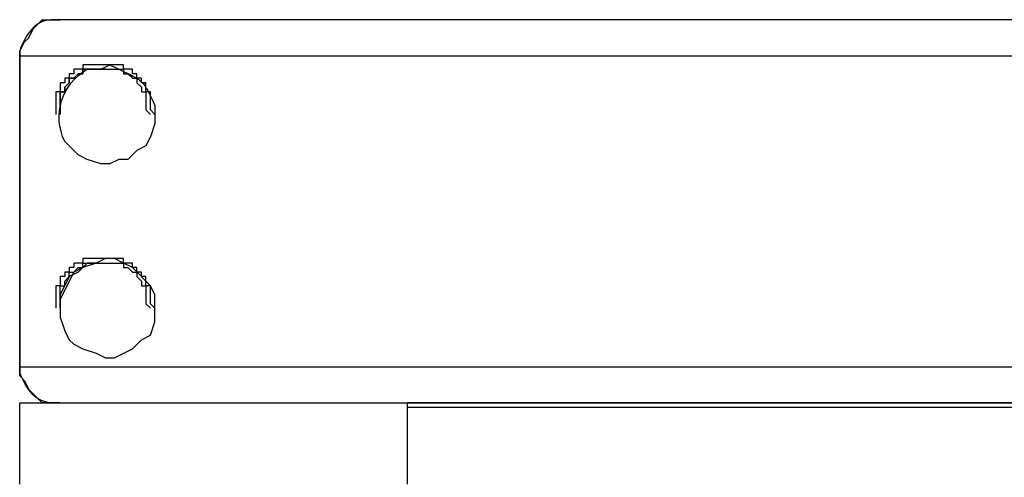
# Model space of a CAD drawing. Units: inches. Extents: x 0.2 to 16.7, y 0.2 to 10.8.
# Drawn here: x 9 to 9.2, y 9.3 to 9.3 of the extents above; entities that cross this region are included whole.
import ezdxf

# ---------------------------------------------------------------- set-up
doc = ezdxf.new("R2010")
doc.units = ezdxf.units.IN
doc.header["$MEASUREMENT"] = 0
doc.layers.add('Layer 1', color=7, linetype='Continuous')

msp = doc.modelspace()

# ---------------------------------------------------------------- linework, layer by layer
at = {"layer": 'Layer 1', "color": 7, "lineweight": 25}
for points in [[(9.01084, 9.34167), (9.01084, 9.3425), (9.01166, 9.34417), (9.01251, 9.345), (9.01333, 9.34667), (9.015, 9.34833), (9.01834, 9.34833)], [(9.5525, 9.34833), (9.01834, 9.34833)], [(9.01084, 9.34167), (9.5525, 9.34167)], [(9.01084, 9.34167), (9.01084, 9.28417)], [(9.01084, 9.28417), (9.01084, 9.34167)], [(9.03583, 9.33084), (9.03499, 9.33167), (9.03499, 9.335), (9.03417, 9.335), (9.03417, 9.33667), (9.03334, 9.33667), (9.03334, 9.3375), (9.0325, 9.3375), (9.0325, 9.33834), (9.03167, 9.33834), (9.03167, 9.33917), (9.03, 9.33917), (9.03, 9.34), (9.02667, 9.34)], [(9.02667, 9.33917), (9.0225, 9.33917), (9.0225, 9.33833), (9.02166, 9.33833), (9.02083, 9.3375), (9.01999, 9.3375), (9.01999, 9.33667), (9.01917, 9.33584), (9.01917, 9.335), (9.01834, 9.335), (9.01834, 9.33084)], [(9.01834, 9.295), (9.01834, 9.29333), (9.01917, 9.29083), (9.01999, 9.28916), (9.02083, 9.28833), (9.0225, 9.2875), (9.025, 9.28667), (9.02667, 9.28583), (9.02833, 9.28583), (9.03167, 9.2875), (9.03334, 9.28916), (9.03499, 9.29), (9.03583, 9.2925), (9.03583, 9.2975), (9.03499, 9.29917), (9.03167, 9.3025), (9.03, 9.30333), (9.02833, 9.30417), (9.02667, 9.30417), (9.025, 9.30333), (9.0225, 9.3025), (9.02083, 9.30166), (9.01834, 9.29666), (9.01834, 9.295)], [(9.02667, 9.30417), (9.025, 9.30333), (9.02333, 9.30333), (9.02166, 9.30167), (9.01999, 9.30084), (9.01834, 9.2975), (9.01834, 9.295)], [(9.03583, 9.295), (9.03499, 9.29584), (9.03499, 9.29917), (9.03417, 9.29917), (9.03417, 9.30084), (9.03334, 9.30084), (9.03334, 9.30167), (9.0325, 9.30167), (9.0325, 9.3025), (9.03167, 9.3025), (9.03167, 9.30333), (9.03, 9.30333), (9.03, 9.30417), (9.02667, 9.30417)], [(9.01084, 9.28417), (9.5525, 9.28417)], [(9.01084, 9.28417), (9.01084, 9.2825), (9.01166, 9.28166), (9.01251, 9.28), (9.015, 9.2775), (9.01834, 9.2775)], [(9.0175, 9.2775), (9.015, 9.2775), (9.01251, 9.28), (9.01166, 9.28166), (9.01084, 9.2825), (9.01084, 9.28417), (9.01166, 9.28417)], [(9.01084, 9.28417), (9.01084, 9.2825), (9.01166, 9.28167), (9.01251, 9.28), (9.015, 9.2775), (9.0175, 9.2775)], [(9.01084, 9.2625), (9.01084, 9.2775), (9.08249, 9.2775)], [(9.01834, 9.2775), (9.505, 9.2775)], [(9.08249, 9.2625), (9.08249, 9.2775)], [(9.08249, 9.2775), (9.46833, 9.2775)], [(9.08249, 9.2775), (9.46833, 9.2775)], [(9.46833, 9.27667), (9.08249, 9.27667)], [(9.46833, 9.2775), (9.08251, 9.2775)], [(9.08251, 9.2775), (9.46833, 9.2775)]]:
    msp.add_lwpolyline(points, dxfattribs=at)
for points, knots in [([(9.01834, 9.34833), (9.01834, 9.34833), (9.01667, 9.34833), (9.01667, 9.34833), (9.01356, 9.34822), (9.01162, 9.34507), (9.01084, 9.3425), (9.01084, 9.3425), (9.01084, 9.34167), (9.01084, 9.34167)], [0, 0, 0, 0, 1, 1, 1, 2, 2, 2, 3, 3, 3, 3]), ([(9.03583, 9.33083), (9.03583, 9.33083), (9.03583, 9.3325), (9.03583, 9.3325), (9.03357, 9.33724), (9.03391, 9.3369), (9.02916, 9.33917), (9.02916, 9.33917), (9.02749, 9.34), (9.02749, 9.34), (9.02749, 9.34), (9.02584, 9.33917), (9.02584, 9.33917), (9.02584, 9.33917), (9.02333, 9.33917), (9.02333, 9.33917), (9.01858, 9.33646), (9.01682, 9.33082), (9.01917, 9.32583), (9.01917, 9.32583), (9.02166, 9.32333), (9.02166, 9.32333), (9.02166, 9.32333), (9.02333, 9.3225), (9.02333, 9.3225), (9.02333, 9.3225), (9.02584, 9.32167), (9.02584, 9.32167), (9.02584, 9.32167), (9.02749, 9.32167), (9.02749, 9.32167), (9.02749, 9.32167), (9.02916, 9.3225), (9.02916, 9.3225), (9.02916, 9.3225), (9.03083, 9.3225), (9.03083, 9.3225), (9.03083, 9.3225), (9.0325, 9.32416), (9.0325, 9.32416), (9.0325, 9.32416), (9.03417, 9.325), (9.03417, 9.325), (9.03417, 9.325), (9.03499, 9.32667), (9.03499, 9.32667), (9.03499, 9.32667), (9.03583, 9.32917), (9.03583, 9.32917), (9.03583, 9.32917), (9.03583, 9.33083), (9.03583, 9.33083)], [0, 0, 0, 0, 1, 1, 1, 2, 2, 2, 3, 3, 3, 4, 4, 4, 5, 5, 5, 6, 6, 6, 7, 7, 7, 8, 8, 8, 9, 9, 9, 10, 10, 10, 11, 11, 11, 12, 12, 12, 13, 13, 13, 14, 14, 14, 15, 15, 15, 16, 16, 16, 17, 17, 17, 17]), ([(9.03583, 9.33084), (9.03583, 9.33084), (9.03499, 9.33167), (9.03499, 9.33167), (9.03499, 9.33167), (9.03499, 9.335), (9.03499, 9.335), (9.03499, 9.335), (9.03417, 9.335), (9.03417, 9.335), (9.03417, 9.335), (9.03417, 9.33667), (9.03417, 9.33667), (9.03417, 9.33667), (9.03334, 9.33667), (9.03334, 9.33667), (9.03334, 9.33667), (9.03334, 9.3375), (9.03334, 9.3375), (9.03334, 9.3375), (9.0325, 9.3375), (9.0325, 9.3375), (9.0325, 9.3375), (9.0325, 9.33834), (9.0325, 9.33834), (9.0325, 9.33834), (9.03167, 9.33834), (9.03167, 9.33834), (9.03167, 9.33834), (9.03167, 9.33917), (9.03167, 9.33917), (9.03167, 9.33917), (9.03, 9.33917), (9.03, 9.33917), (9.03, 9.33917), (9.03, 9.34), (9.03, 9.34), (9.03, 9.34), (9.02916, 9.34), (9.02916, 9.34), (9.02722, 9.34), (9.02528, 9.34), (9.02333, 9.34), (9.02333, 9.34), (9.0225, 9.34), (9.0225, 9.34), (9.0225, 9.34), (9.0225, 9.33917), (9.0225, 9.33917), (9.0225, 9.33917), (9.02083, 9.33917), (9.02083, 9.33917), (9.02083, 9.33917), (9.02083, 9.33834), (9.02083, 9.33834), (9.02083, 9.33834), (9.01999, 9.33834), (9.01999, 9.33834), (9.01999, 9.33834), (9.01999, 9.3375), (9.01999, 9.3375), (9.01999, 9.3375), (9.01917, 9.3375), (9.01917, 9.3375), (9.01917, 9.3375), (9.01917, 9.33667), (9.01917, 9.33667), (9.01917, 9.33667), (9.01834, 9.33667), (9.01834, 9.33667), (9.01834, 9.33667), (9.01834, 9.335), (9.01834, 9.335), (9.01834, 9.335), (9.0175, 9.335), (9.0175, 9.335), (9.0175, 9.335), (9.0175, 9.33084), (9.0175, 9.33084)], [0, 0, 0, 0, 1, 1, 1, 2, 2, 2, 3, 3, 3, 4, 4, 4, 5, 5, 5, 6, 6, 6, 7, 7, 7, 8, 8, 8, 9, 9, 9, 10, 10, 10, 11, 11, 11, 12, 12, 12, 13, 13, 13, 14, 14, 14, 15, 15, 15, 16, 16, 16, 17, 17, 17, 18, 18, 18, 19, 19, 19, 20, 20, 20, 21, 21, 21, 22, 22, 22, 23, 23, 23, 24, 24, 24, 25, 25, 25, 26, 26, 26, 26]), ([(9.01834, 9.33084), (9.01834, 9.33084), (9.01834, 9.335), (9.01834, 9.335), (9.01834, 9.335), (9.01917, 9.335), (9.01917, 9.335), (9.01917, 9.335), (9.01917, 9.33584), (9.01917, 9.33584), (9.01917, 9.33584), (9.01999, 9.33667), (9.01999, 9.33667), (9.01999, 9.33667), (9.01999, 9.3375), (9.01999, 9.3375), (9.01999, 9.3375), (9.02083, 9.3375), (9.02083, 9.3375), (9.02083, 9.3375), (9.02166, 9.33833), (9.02166, 9.33833), (9.02166, 9.33833), (9.0225, 9.33833), (9.0225, 9.33833), (9.0225, 9.33833), (9.0225, 9.33917), (9.0225, 9.33917), (9.0225, 9.33917), (9.02333, 9.33917), (9.02333, 9.33917), (9.02528, 9.33917), (9.02722, 9.33917), (9.02916, 9.33917), (9.02916, 9.33917), (9.03, 9.33917), (9.03, 9.33917), (9.03, 9.33917), (9.03, 9.33833), (9.03, 9.33833), (9.03, 9.33833), (9.03083, 9.33833), (9.03083, 9.33833), (9.03083, 9.33833), (9.03167, 9.3375), (9.03167, 9.3375), (9.03167, 9.3375), (9.0325, 9.3375), (9.0325, 9.3375), (9.0325, 9.3375), (9.0325, 9.33667), (9.0325, 9.33667), (9.0325, 9.33667), (9.03334, 9.33584), (9.03334, 9.33584), (9.03334, 9.33584), (9.03334, 9.335), (9.03334, 9.335), (9.03334, 9.335), (9.03417, 9.335), (9.03417, 9.335), (9.03417, 9.335), (9.03417, 9.33167), (9.03417, 9.33167), (9.03417, 9.33167), (9.03499, 9.33084), (9.03499, 9.33084)], [0, 0, 0, 0, 1, 1, 1, 2, 2, 2, 3, 3, 3, 4, 4, 4, 5, 5, 5, 6, 6, 6, 7, 7, 7, 8, 8, 8, 9, 9, 9, 10, 10, 10, 11, 11, 11, 12, 12, 12, 13, 13, 13, 14, 14, 14, 15, 15, 15, 16, 16, 16, 17, 17, 17, 18, 18, 18, 19, 19, 19, 20, 20, 20, 21, 21, 21, 22, 22, 22, 22]), ([(9.03583, 9.295), (9.03583, 9.295), (9.03499, 9.29584), (9.03499, 9.29584), (9.03499, 9.29584), (9.03499, 9.29917), (9.03499, 9.29917), (9.03499, 9.29917), (9.03417, 9.29917), (9.03417, 9.29917), (9.03417, 9.29917), (9.03417, 9.30084), (9.03417, 9.30084), (9.03417, 9.30084), (9.03334, 9.30084), (9.03334, 9.30084), (9.03334, 9.30084), (9.03334, 9.30167), (9.03334, 9.30167), (9.03334, 9.30167), (9.0325, 9.30167), (9.0325, 9.30167), (9.0325, 9.30167), (9.0325, 9.3025), (9.0325, 9.3025), (9.0325, 9.3025), (9.03167, 9.3025), (9.03167, 9.3025), (9.03167, 9.3025), (9.03167, 9.30333), (9.03167, 9.30333), (9.03167, 9.30333), (9.03, 9.30333), (9.03, 9.30333), (9.03, 9.30333), (9.03, 9.30417), (9.03, 9.30417), (9.03, 9.30417), (9.02916, 9.30417), (9.02916, 9.30417), (9.02722, 9.30417), (9.02528, 9.30417), (9.02333, 9.30417), (9.02333, 9.30417), (9.0225, 9.30417), (9.0225, 9.30417), (9.0225, 9.30417), (9.0225, 9.30333), (9.0225, 9.30333), (9.0225, 9.30333), (9.02083, 9.30333), (9.02083, 9.30333), (9.02083, 9.30333), (9.02083, 9.3025), (9.02083, 9.3025), (9.02083, 9.3025), (9.01999, 9.3025), (9.01999, 9.3025), (9.01999, 9.3025), (9.01999, 9.30167), (9.01999, 9.30167), (9.01999, 9.30167), (9.01917, 9.30167), (9.01917, 9.30167), (9.01917, 9.30167), (9.01917, 9.30084), (9.01917, 9.30084), (9.01917, 9.30084), (9.01834, 9.30084), (9.01834, 9.30084), (9.01834, 9.30084), (9.01834, 9.29917), (9.01834, 9.29917), (9.01834, 9.29917), (9.0175, 9.29917), (9.0175, 9.29917), (9.0175, 9.29917), (9.0175, 9.295), (9.0175, 9.295)], [0, 0, 0, 0, 1, 1, 1, 2, 2, 2, 3, 3, 3, 4, 4, 4, 5, 5, 5, 6, 6, 6, 7, 7, 7, 8, 8, 8, 9, 9, 9, 10, 10, 10, 11, 11, 11, 12, 12, 12, 13, 13, 13, 14, 14, 14, 15, 15, 15, 16, 16, 16, 17, 17, 17, 18, 18, 18, 19, 19, 19, 20, 20, 20, 21, 21, 21, 22, 22, 22, 23, 23, 23, 24, 24, 24, 25, 25, 25, 26, 26, 26, 26]), ([(9.01834, 9.295), (9.01834, 9.295), (9.01834, 9.29917), (9.01834, 9.29917), (9.01834, 9.29917), (9.01917, 9.29917), (9.01917, 9.29917), (9.01917, 9.29917), (9.01917, 9.3), (9.01917, 9.3), (9.01917, 9.3), (9.01999, 9.30084), (9.01999, 9.30084), (9.01999, 9.30084), (9.01999, 9.30167), (9.01999, 9.30167), (9.01999, 9.30167), (9.02083, 9.30167), (9.02083, 9.30167), (9.02083, 9.30167), (9.02166, 9.3025), (9.02166, 9.3025), (9.02166, 9.3025), (9.0225, 9.3025), (9.0225, 9.3025), (9.0225, 9.3025), (9.0225, 9.30333), (9.0225, 9.30333), (9.0225, 9.30333), (9.02333, 9.30333), (9.02333, 9.30333), (9.02528, 9.30333), (9.02722, 9.30333), (9.02916, 9.30333), (9.02916, 9.30333), (9.03, 9.30333), (9.03, 9.30333), (9.03, 9.30333), (9.03, 9.3025), (9.03, 9.3025), (9.03, 9.3025), (9.03083, 9.3025), (9.03083, 9.3025), (9.03083, 9.3025), (9.03167, 9.30167), (9.03167, 9.30167), (9.03167, 9.30167), (9.0325, 9.30167), (9.0325, 9.30167), (9.0325, 9.30167), (9.0325, 9.30084), (9.0325, 9.30084), (9.0325, 9.30084), (9.03334, 9.3), (9.03334, 9.3), (9.03334, 9.3), (9.03334, 9.29917), (9.03334, 9.29917), (9.03334, 9.29917), (9.03417, 9.29917), (9.03417, 9.29917), (9.03417, 9.29917), (9.03417, 9.29583), (9.03417, 9.29583), (9.03417, 9.29583), (9.03499, 9.295), (9.03499, 9.295)], [0, 0, 0, 0, 1, 1, 1, 2, 2, 2, 3, 3, 3, 4, 4, 4, 5, 5, 5, 6, 6, 6, 7, 7, 7, 8, 8, 8, 9, 9, 9, 10, 10, 10, 11, 11, 11, 12, 12, 12, 13, 13, 13, 14, 14, 14, 15, 15, 15, 16, 16, 16, 17, 17, 17, 18, 18, 18, 19, 19, 19, 20, 20, 20, 21, 21, 21, 22, 22, 22, 22]), ([(9.01834, 9.2775), (9.01834, 9.2775), (9.01667, 9.2775), (9.01667, 9.2775), (9.01356, 9.27761), (9.01162, 9.28076), (9.01084, 9.28333), (9.01084, 9.28333), (9.01084, 9.28417), (9.01084, 9.28417)], [0, 0, 0, 0, 1, 1, 1, 2, 2, 2, 3, 3, 3, 3])]:
    msp.add_open_spline(points, degree=3, knots=knots, dxfattribs=at)

doc.saveas('drawing.dxf')
